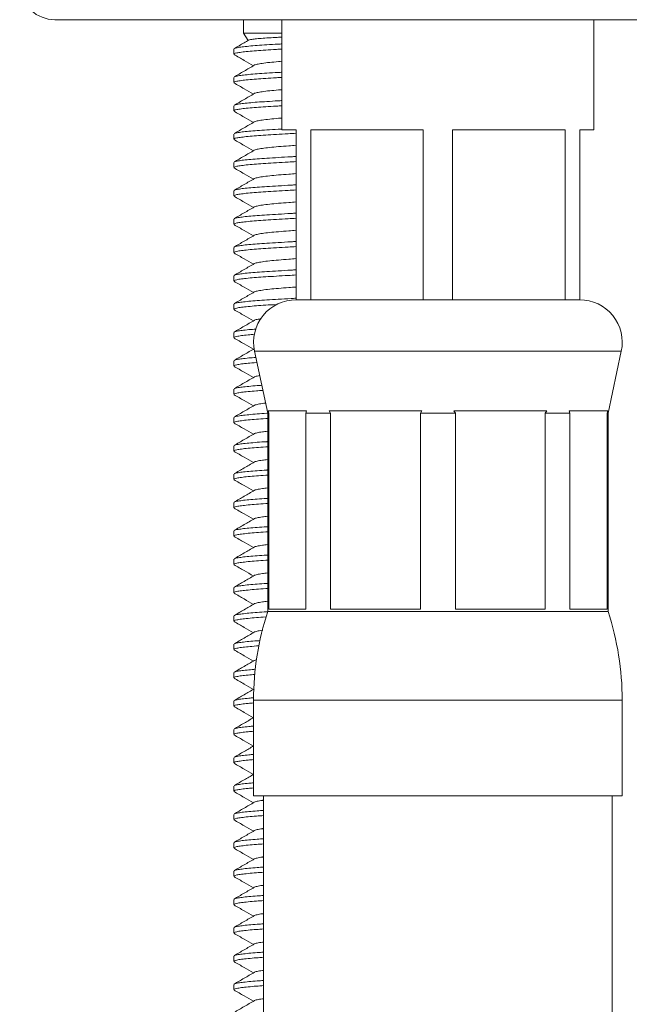
# Model space of a CAD drawing. Units: millimetres. Extents: x -139 to 436, y -346 to 570.
# Drawn here: x 126 to 148, y 201 to 236 of the extents above; entities that cross this region are included whole.
import ezdxf

# ---------------------------------------------------------------- set-up
doc = ezdxf.new("R2010")
doc.units = ezdxf.units.MM

msp = doc.modelspace()

# ---------------------------------------------------------------- linework, layer by layer
at = {"color": 7, "linetype": 'Continuous', "lineweight": 18}
for p, q in [((136.667, 235.61), (127.49, 235.61)), ((134.145, 235.61), (134.145, 235.132)), ((135.495, 235.61), (135.495, 231.73)), ((168, 235.61), (136.667, 235.61)), ((146.495, 231.73), (146.495, 235.61)), ((134.145, 235.132), (134.307, 234.881)), ((134.145, 235.132), (135.495, 235.132)), ((133.795, 234.576), (133.795, 234.394)), ((133.795, 233.576), (133.795, 233.394)), ((133.795, 232.576), (133.795, 232.394)), ((135.495, 231.73), (135.995, 231.73)), ((135.995, 231.73), (135.995, 225.73)), ((136.511, 231.73), (140.479, 231.73)), ((136.511, 225.73), (136.511, 231.73)), ((140.479, 231.73), (140.479, 225.73)), ((141.511, 231.73), (145.479, 231.73)), ((141.511, 225.73), (141.511, 231.73)), ((145.479, 231.73), (145.479, 225.73)), ((145.995, 231.73), (146.495, 231.73)), ((145.995, 225.73), (145.995, 231.73)), ((133.795, 231.576), (133.795, 231.394)), ((133.795, 230.576), (133.795, 230.394)), ((133.795, 229.576), (133.795, 229.394)), ((133.795, 228.576), (133.795, 228.394)), ((133.795, 227.576), (133.795, 227.394)), ((133.795, 226.576), (133.795, 226.394)), ((133.795, 225.576), (133.795, 225.394)), ((136.511, 225.73), (135.995, 225.73)), ((138.495, 225.73), (136.511, 225.73)), ((138.495, 225.73), (138.495, 225.73)), ((140.479, 225.73), (138.495, 225.73)), ((141.511, 225.73), (140.479, 225.73)), ((143.495, 225.73), (141.511, 225.73)), ((143.495, 225.73), (143.495, 225.73)), ((145.479, 225.73), (143.495, 225.73)), ((145.995, 225.73), (145.479, 225.73)), ((133.795, 224.576), (133.795, 224.394)), ((134.528, 223.917), (134.995, 221.73)), ((146.995, 221.73), (147.462, 223.917)), ((133.795, 223.576), (133.795, 223.394)), ((133.795, 222.576), (133.795, 222.394)), ((134.995, 221.73), (134.995, 214.73)), ((134.995, 221.73), (135.027, 221.73)), ((136.361, 221.81), (135.004, 221.81)), ((135.027, 221.73), (135.004, 221.81)), ((135.027, 214.81), (135.027, 221.73)), ((136.361, 221.81), (136.338, 221.73)), ((136.338, 221.73), (137.211, 221.73)), ((136.338, 221.73), (136.338, 214.81)), ((140.432, 221.81), (137.157, 221.81)), ((137.211, 221.73), (137.157, 221.81)), ((137.211, 214.81), (137.211, 221.73)), ((140.432, 221.81), (140.378, 221.73)), ((140.378, 221.73), (141.612, 221.73)), ((140.378, 221.73), (140.378, 214.81)), ((144.833, 221.81), (141.557, 221.81)), ((141.612, 221.73), (141.557, 221.81)), ((141.612, 214.81), (141.612, 221.73)), ((144.833, 221.81), (144.779, 221.73)), ((144.779, 221.73), (145.651, 221.73)), ((144.779, 221.73), (144.779, 214.81)), ((146.986, 221.81), (145.629, 221.81)), ((145.651, 221.73), (145.629, 221.81)), ((145.651, 214.81), (145.651, 221.73)), ((146.986, 221.81), (146.963, 221.73)), ((146.963, 221.73), (146.995, 221.73)), ((146.963, 221.73), (146.963, 214.81)), ((146.995, 214.73), (146.995, 221.73)), ((133.795, 221.576), (133.795, 221.394)), ((133.795, 220.576), (133.795, 220.394)), ((133.795, 219.576), (133.795, 219.394)), ((133.795, 218.576), (133.795, 218.394)), ((133.795, 217.576), (133.795, 217.394)), ((133.795, 216.576), (133.795, 216.394)), ((133.795, 215.576), (133.795, 215.394)), ((134.995, 214.73), (140.995, 214.73)), ((136.338, 214.81), (135.027, 214.81)), ((140.378, 214.81), (137.211, 214.81)), ((140.995, 214.73), (146.995, 214.73)), ((144.779, 214.81), (141.612, 214.81)), ((146.963, 214.81), (145.651, 214.81)), ((133.795, 214.576), (133.795, 214.394)), ((133.795, 213.576), (133.795, 213.394)), ((133.795, 212.576), (133.795, 212.394)), ((133.795, 211.576), (133.795, 211.394)), ((134.495, 211.607), (134.495, 208.23)), ((147.495, 208.23), (147.495, 211.607)), ((133.795, 210.576), (133.795, 210.394)), ((133.795, 209.576), (133.795, 209.394)), ((133.795, 208.576), (133.795, 208.394)), ((134.495, 208.23), (140.995, 208.23)), ((134.845, 208.23), (134.845, 198.23)), ((140.995, 208.23), (147.495, 208.23)), ((147.145, 198.23), (147.145, 208.23)), ((133.795, 207.576), (133.795, 207.394)), ((133.795, 206.576), (133.795, 206.394)), ((133.795, 205.576), (133.795, 205.394)), ((133.795, 204.576), (133.795, 204.394)), ((133.795, 203.576), (133.795, 203.394)), ((133.795, 202.576), (133.795, 202.394)), ((133.795, 201.576), (133.795, 201.394))]:
    msp.add_line(p, q, dxfattribs=at)
at = {"color": 8, "linetype": 'Continuous', "lineweight": 18}
for p, q in [((134.528, 223.917), (140.995, 223.917)), ((140.995, 223.917), (147.462, 223.917)), ((134.495, 211.607), (140.995, 211.607)), ((140.995, 211.607), (147.495, 211.607))]:
    msp.add_line(p, q, dxfattribs=at)
at = {"color": 7, "linetype": 'Continuous', "lineweight": 18}
for centre, radius, start, end in [((127.49, 236.86), 1.25, 185.9696, 270), ((135.995, 224.23), 1.5, 90, 192.0531), ((145.995, 224.23), 1.5, 347.9469, 90), ((144.495, 211.607), 10, 161.8051, 180), ((137.495, 211.607), 10, 0, 18.1949)]:
    msp.add_arc(centre, radius, start, end, dxfattribs=at)
for points, knots in [([(134.32, 234.888), (134.268, 234.858), (134.097, 234.758), (133.926, 234.659), (133.807, 234.59)], [0, 0, 0, 0, 0.304869, 1, 1, 1, 1]), ([(134.32, 234.887), (134.336, 234.894), (134.369, 234.906), (134.503, 234.926), (134.698, 234.947), (134.955, 234.966), (135.223, 234.982), (135.417, 234.992), (135.495, 234.996)], [0, 0, 0, 0, 0.1665872, 0.3467834, 0.5237133, 0.7057747, 0.8826918, 1, 1, 1, 1]), ([(135.495, 234.574), (135.429, 234.57), (135.225, 234.558), (134.918, 234.54), (134.58, 234.517), (134.291, 234.491), (134.058, 234.465), (133.896, 234.438), (133.805, 234.414), (133.803, 234.4), (133.802, 234.394)], [0, 0, 0, 0, 0.064771, 0.19974, 0.334709, 0.473666, 0.615011, 0.756965, 0.897705, 1, 1, 1, 1]), ([(133.814, 234.59), (133.816, 234.592), (133.824, 234.603), (133.911, 234.623), (134.079, 234.649), (134.319, 234.676), (134.614, 234.701), (134.965, 234.724), (135.261, 234.742), (135.452, 234.753), (135.495, 234.756)], [0, 0, 0, 0, 0.039546, 0.192579, 0.346933, 0.500624, 0.651719, 0.798478, 0.954661, 1, 1, 1, 1]), ([(133.806, 234.381), (133.924, 234.312), (134.152, 234.18), (134.379, 234.048), (134.487, 233.985)], [0, 0, 0, 0, 0.522141, 1, 1, 1, 1]), ([(135.495, 234.141), (135.455, 234.138), (135.291, 234.125), (135.051, 234.103), (134.787, 234.07), (134.612, 234.037), (134.524, 234.015), (134.52, 234.004), (134.52, 234.004)], [0, 0, 0, 0, 0.07355, 0.297861, 0.529641, 0.764551, 0.997885, 1, 1, 1, 1]), ([(134.519, 234.004), (134.401, 233.935), (134.163, 233.797), (133.926, 233.659), (133.807, 233.59)], [0, 0, 0, 0, 0.499483, 1, 1, 1, 1]), ([(135.495, 233.574), (135.429, 233.57), (135.225, 233.558), (134.918, 233.54), (134.58, 233.517), (134.291, 233.491), (134.058, 233.465), (133.896, 233.438), (133.805, 233.414), (133.803, 233.4), (133.802, 233.394)], [0, 0, 0, 0, 0.064771, 0.19974, 0.334709, 0.473666, 0.615011, 0.756965, 0.897705, 1, 1, 1, 1]), ([(133.814, 233.59), (133.816, 233.592), (133.824, 233.603), (133.911, 233.623), (134.079, 233.649), (134.319, 233.676), (134.614, 233.701), (134.965, 233.724), (135.261, 233.742), (135.452, 233.753), (135.495, 233.756)], [0, 0, 0, 0, 0.0395458, 0.1925794, 0.3469333, 0.5006242, 0.6517195, 0.7984779, 0.9546606, 1, 1, 1, 1]), ([(133.806, 233.381), (133.924, 233.312), (134.152, 233.18), (134.379, 233.048), (134.487, 232.985)], [0, 0, 0, 0, 0.522141, 1, 1, 1, 1]), ([(135.495, 233.141), (135.455, 233.138), (135.291, 233.125), (135.051, 233.103), (134.787, 233.07), (134.612, 233.037), (134.524, 233.015), (134.52, 233.004), (134.52, 233.004)], [0, 0, 0, 0, 0.07355, 0.297861, 0.529641, 0.764551, 0.997885, 1, 1, 1, 1]), ([(134.519, 233.004), (134.401, 232.935), (134.163, 232.797), (133.926, 232.659), (133.807, 232.59)], [0, 0, 0, 0, 0.499483, 1, 1, 1, 1]), ([(133.814, 232.59), (133.816, 232.592), (133.824, 232.603), (133.911, 232.623), (134.079, 232.649), (134.319, 232.676), (134.614, 232.701), (134.965, 232.724), (135.261, 232.742), (135.452, 232.753), (135.495, 232.756)], [0, 0, 0, 0, 0.0395458, 0.1925794, 0.3469333, 0.5006242, 0.6517195, 0.7984779, 0.9546606, 1, 1, 1, 1]), ([(135.495, 232.574), (135.429, 232.57), (135.225, 232.558), (134.918, 232.54), (134.58, 232.517), (134.291, 232.491), (134.058, 232.465), (133.896, 232.438), (133.805, 232.414), (133.803, 232.4), (133.802, 232.394)], [0, 0, 0, 0, 0.064771, 0.19974, 0.334709, 0.473666, 0.615011, 0.756965, 0.897705, 1, 1, 1, 1]), ([(133.806, 232.381), (133.924, 232.312), (134.152, 232.18), (134.379, 232.048), (134.487, 231.985)], [0, 0, 0, 0, 0.522141, 1, 1, 1, 1]), ([(135.495, 232.141), (135.455, 232.138), (135.291, 232.125), (135.051, 232.103), (134.787, 232.07), (134.612, 232.037), (134.524, 232.015), (134.52, 232.004), (134.52, 232.004)], [0, 0, 0, 0, 0.07355, 0.297861, 0.529641, 0.764551, 0.997885, 1, 1, 1, 1]), ([(134.519, 232.004), (134.401, 231.935), (134.163, 231.797), (133.926, 231.659), (133.807, 231.59)], [0, 0, 0, 0, 0.499483, 1, 1, 1, 1]), ([(133.814, 231.59), (133.816, 231.592), (133.824, 231.603), (133.911, 231.623), (134.079, 231.649), (134.319, 231.676), (134.614, 231.701), (134.965, 231.724), (135.261, 231.742), (135.452, 231.753), (135.495, 231.756)], [0, 0, 0, 0, 0.0395458, 0.1925794, 0.3469333, 0.5006242, 0.6517195, 0.7984779, 0.9546606, 1, 1, 1, 1]), ([(135.995, 231.604), (135.902, 231.598), (135.66, 231.584), (135.297, 231.562), (134.917, 231.539), (134.581, 231.517), (134.291, 231.491), (134.058, 231.465), (133.896, 231.438), (133.805, 231.414), (133.803, 231.4), (133.802, 231.394)], [0, 0, 0, 0, 0.073982, 0.193772, 0.310124, 0.426476, 0.546266, 0.668115, 0.790488, 0.911815, 1, 1, 1, 1]), ([(133.806, 231.381), (133.924, 231.312), (134.152, 231.18), (134.379, 231.048), (134.487, 230.985)], [0, 0, 0, 0, 0.5221413, 1, 1, 1, 1]), ([(134.519, 231.004), (134.401, 230.935), (134.163, 230.797), (133.926, 230.659), (133.807, 230.59)], [0, 0, 0, 0, 0.499483, 1, 1, 1, 1]), ([(135.995, 231.18), (135.908, 231.174), (135.687, 231.157), (135.368, 231.132), (135.049, 231.103), (134.788, 231.07), (134.612, 231.037), (134.524, 231.015), (134.52, 231.004), (134.52, 231.004)], [0, 0, 0, 0, 0.110628, 0.283988, 0.457347, 0.63648, 0.818031, 0.998365, 1, 1, 1, 1]), ([(133.814, 230.59), (133.816, 230.592), (133.824, 230.603), (133.911, 230.623), (134.079, 230.649), (134.319, 230.676), (134.614, 230.701), (134.963, 230.724), (135.366, 230.748), (135.717, 230.769), (135.937, 230.782), (135.995, 230.785)], [0, 0, 0, 0, 0.03369, 0.164063, 0.295562, 0.426495, 0.555217, 0.680244, 0.8133, 0.95043, 1, 1, 1, 1]), ([(135.995, 230.604), (135.902, 230.598), (135.66, 230.584), (135.297, 230.562), (134.917, 230.539), (134.581, 230.517), (134.291, 230.491), (134.058, 230.465), (133.896, 230.438), (133.805, 230.414), (133.803, 230.4), (133.802, 230.394)], [0, 0, 0, 0, 0.073982, 0.193772, 0.310124, 0.426476, 0.546266, 0.668115, 0.790488, 0.911815, 1, 1, 1, 1]), ([(133.806, 230.381), (133.924, 230.312), (134.152, 230.18), (134.379, 230.048), (134.487, 229.985)], [0, 0, 0, 0, 0.522141, 1, 1, 1, 1]), ([(134.519, 230.004), (134.401, 229.935), (134.163, 229.797), (133.926, 229.659), (133.807, 229.59)], [0, 0, 0, 0, 0.499483, 1, 1, 1, 1]), ([(135.995, 230.18), (135.908, 230.174), (135.687, 230.157), (135.368, 230.132), (135.049, 230.103), (134.788, 230.07), (134.612, 230.037), (134.524, 230.015), (134.52, 230.004), (134.52, 230.004)], [0, 0, 0, 0, 0.1106276, 0.2839876, 0.4573475, 0.6364801, 0.8180314, 0.9983653, 1, 1, 1, 1]), ([(135.995, 229.604), (135.902, 229.598), (135.66, 229.584), (135.297, 229.562), (134.917, 229.539), (134.581, 229.517), (134.291, 229.491), (134.058, 229.465), (133.896, 229.438), (133.805, 229.414), (133.803, 229.4), (133.802, 229.394)], [0, 0, 0, 0, 0.073982, 0.193772, 0.310124, 0.426476, 0.546266, 0.668115, 0.790488, 0.911815, 1, 1, 1, 1]), ([(133.814, 229.59), (133.816, 229.592), (133.824, 229.603), (133.911, 229.623), (134.079, 229.649), (134.319, 229.676), (134.614, 229.701), (134.963, 229.724), (135.366, 229.748), (135.717, 229.769), (135.937, 229.782), (135.995, 229.785)], [0, 0, 0, 0, 0.03369, 0.164063, 0.295562, 0.426495, 0.555217, 0.680244, 0.8133, 0.95043, 1, 1, 1, 1]), ([(133.806, 229.381), (133.924, 229.312), (134.152, 229.18), (134.379, 229.048), (134.487, 228.985)], [0, 0, 0, 0, 0.522141, 1, 1, 1, 1]), ([(134.519, 229.004), (134.401, 228.935), (134.163, 228.797), (133.926, 228.659), (133.807, 228.59)], [0, 0, 0, 0, 0.499483, 1, 1, 1, 1]), ([(135.995, 229.18), (135.908, 229.174), (135.687, 229.157), (135.368, 229.132), (135.049, 229.103), (134.788, 229.07), (134.612, 229.037), (134.524, 229.015), (134.52, 229.004), (134.52, 229.004)], [0, 0, 0, 0, 0.110628, 0.283988, 0.457347, 0.63648, 0.818031, 0.998365, 1, 1, 1, 1]), ([(135.995, 228.604), (135.902, 228.598), (135.66, 228.584), (135.297, 228.562), (134.917, 228.539), (134.581, 228.517), (134.291, 228.491), (134.058, 228.465), (133.896, 228.438), (133.805, 228.414), (133.803, 228.4), (133.802, 228.394)], [0, 0, 0, 0, 0.073982, 0.193772, 0.310124, 0.426476, 0.546266, 0.668115, 0.790488, 0.911815, 1, 1, 1, 1]), ([(133.814, 228.59), (133.816, 228.592), (133.824, 228.603), (133.911, 228.623), (134.079, 228.649), (134.319, 228.676), (134.614, 228.701), (134.963, 228.724), (135.366, 228.748), (135.717, 228.769), (135.937, 228.782), (135.995, 228.785)], [0, 0, 0, 0, 0.03369, 0.164063, 0.295562, 0.426495, 0.555217, 0.680244, 0.8133, 0.95043, 1, 1, 1, 1]), ([(133.806, 228.381), (133.924, 228.312), (134.152, 228.18), (134.379, 228.048), (134.487, 227.985)], [0, 0, 0, 0, 0.522141, 1, 1, 1, 1]), ([(134.519, 228.004), (134.401, 227.935), (134.163, 227.797), (133.926, 227.659), (133.807, 227.59)], [0, 0, 0, 0, 0.499483, 1, 1, 1, 1]), ([(135.995, 228.18), (135.908, 228.174), (135.687, 228.157), (135.368, 228.132), (135.049, 228.103), (134.788, 228.07), (134.612, 228.037), (134.524, 228.015), (134.52, 228.004), (134.52, 228.004)], [0, 0, 0, 0, 0.110628, 0.283988, 0.457347, 0.63648, 0.818031, 0.998365, 1, 1, 1, 1]), ([(135.995, 227.604), (135.902, 227.598), (135.66, 227.584), (135.297, 227.562), (134.917, 227.539), (134.581, 227.517), (134.291, 227.491), (134.058, 227.465), (133.896, 227.438), (133.805, 227.414), (133.803, 227.4), (133.802, 227.394)], [0, 0, 0, 0, 0.073982, 0.193772, 0.310124, 0.426476, 0.546266, 0.668115, 0.790488, 0.911815, 1, 1, 1, 1]), ([(133.814, 227.59), (133.816, 227.592), (133.824, 227.603), (133.911, 227.623), (134.079, 227.649), (134.319, 227.676), (134.614, 227.701), (134.963, 227.724), (135.366, 227.748), (135.717, 227.769), (135.937, 227.782), (135.995, 227.785)], [0, 0, 0, 0, 0.03369, 0.164063, 0.295562, 0.426495, 0.555217, 0.680244, 0.8133, 0.95043, 1, 1, 1, 1]), ([(133.806, 227.381), (133.924, 227.312), (134.152, 227.18), (134.379, 227.048), (134.487, 226.985)], [0, 0, 0, 0, 0.522141, 1, 1, 1, 1]), ([(135.995, 227.18), (135.908, 227.174), (135.687, 227.157), (135.368, 227.132), (135.049, 227.103), (134.788, 227.07), (134.612, 227.037), (134.524, 227.015), (134.52, 227.004), (134.52, 227.004)], [0, 0, 0, 0, 0.110628, 0.283988, 0.457347, 0.63648, 0.818031, 0.998365, 1, 1, 1, 1]), ([(134.519, 227.004), (134.401, 226.935), (134.163, 226.797), (133.926, 226.659), (133.807, 226.59)], [0, 0, 0, 0, 0.499483, 1, 1, 1, 1]), ([(135.995, 226.604), (135.902, 226.598), (135.66, 226.584), (135.297, 226.562), (134.917, 226.539), (134.581, 226.517), (134.291, 226.491), (134.058, 226.465), (133.896, 226.438), (133.805, 226.414), (133.803, 226.4), (133.802, 226.394)], [0, 0, 0, 0, 0.073982, 0.193772, 0.310124, 0.426476, 0.546266, 0.668115, 0.790488, 0.911815, 1, 1, 1, 1]), ([(133.814, 226.59), (133.816, 226.592), (133.824, 226.603), (133.911, 226.623), (134.079, 226.649), (134.319, 226.676), (134.614, 226.701), (134.963, 226.724), (135.366, 226.748), (135.717, 226.769), (135.937, 226.782), (135.995, 226.785)], [0, 0, 0, 0, 0.03369, 0.164063, 0.295562, 0.426495, 0.555217, 0.680244, 0.8133, 0.95043, 1, 1, 1, 1]), ([(133.806, 226.381), (133.924, 226.312), (134.152, 226.18), (134.379, 226.048), (134.487, 225.985)], [0, 0, 0, 0, 0.522141, 1, 1, 1, 1]), ([(135.995, 226.18), (135.908, 226.174), (135.687, 226.157), (135.368, 226.132), (135.049, 226.103), (134.788, 226.07), (134.612, 226.037), (134.524, 226.015), (134.52, 226.004), (134.52, 226.004)], [0, 0, 0, 0, 0.110628, 0.283988, 0.457347, 0.63648, 0.818031, 0.998365, 1, 1, 1, 1]), ([(134.519, 226.004), (134.401, 225.935), (134.163, 225.797), (133.926, 225.659), (133.807, 225.59)], [0, 0, 0, 0, 0.499483, 1, 1, 1, 1]), ([(133.814, 225.59), (133.816, 225.592), (133.824, 225.603), (133.911, 225.623), (134.079, 225.649), (134.319, 225.676), (134.614, 225.701), (134.963, 225.724), (135.366, 225.748), (135.717, 225.769), (135.937, 225.782), (135.995, 225.785)], [0, 0, 0, 0, 0.03369, 0.164063, 0.295562, 0.426495, 0.555217, 0.680244, 0.8133, 0.95043, 1, 1, 1, 1]), ([(135.331, 225.564), (135.32, 225.564), (135.173, 225.555), (134.919, 225.54), (134.58, 225.517), (134.291, 225.491), (134.058, 225.465), (133.896, 225.438), (133.805, 225.414), (133.803, 225.4), (133.802, 225.394)], [0, 0, 0, 0, 0.011123, 0.153835, 0.296546, 0.443474, 0.592927, 0.743024, 0.891837, 1, 1, 1, 1]), ([(133.806, 225.381), (133.924, 225.312), (134.152, 225.18), (134.379, 225.048), (134.487, 224.985)], [0, 0, 0, 0, 0.522141, 1, 1, 1, 1]), ([(134.519, 225.004), (134.401, 224.935), (134.163, 224.797), (133.926, 224.659), (133.807, 224.59)], [0, 0, 0, 0, 0.499483, 1, 1, 1, 1]), ([(134.759, 225.063), (134.71, 225.054), (134.596, 225.035), (134.524, 225.015), (134.52, 225.004), (134.52, 225.004)], [0, 0, 0, 0, 0.431618, 0.994894, 1, 1, 1, 1]), ([(134.532, 224.511), (134.453, 224.505), (134.272, 224.49), (134.059, 224.465), (133.895, 224.438), (133.805, 224.414), (133.803, 224.4), (133.802, 224.394)], [0, 0, 0, 0, 0.172751, 0.394905, 0.618017, 0.839221, 1, 1, 1, 1]), ([(133.806, 224.381), (133.924, 224.312), (134.152, 224.18), (134.379, 224.048), (134.487, 223.985)], [0, 0, 0, 0, 0.522141, 1, 1, 1, 1]), ([(133.814, 224.59), (133.816, 224.592), (133.824, 224.603), (133.911, 224.623), (134.08, 224.649), (134.303, 224.674), (134.493, 224.69), (134.579, 224.697)], [0, 0, 0, 0, 0.063002, 0.306808, 0.552716, 0.797569, 1, 1, 1, 1]), ([(134.519, 224.004), (134.401, 223.935), (134.163, 223.797), (133.926, 223.659), (133.807, 223.59)], [0, 0, 0, 0, 0.499483, 1, 1, 1, 1]), ([(133.814, 223.59), (133.816, 223.592), (133.824, 223.603), (133.911, 223.623), (134.08, 223.649), (134.302, 223.674), (134.49, 223.69), (134.575, 223.697)], [0, 0, 0, 0, 0.063203, 0.307783, 0.554473, 0.800104, 1, 1, 1, 1]), ([(134.613, 223.518), (134.606, 223.517), (134.485, 223.509), (134.295, 223.491), (134.057, 223.465), (133.896, 223.438), (133.805, 223.414), (133.803, 223.4), (133.802, 223.394)], [0, 0, 0, 0, 0.012516, 0.218769, 0.428565, 0.639266, 0.848165, 1, 1, 1, 1]), ([(133.806, 223.381), (133.924, 223.312), (134.152, 223.18), (134.379, 223.048), (134.487, 222.985)], [0, 0, 0, 0, 0.522141, 1, 1, 1, 1]), ([(134.519, 223.004), (134.401, 222.935), (134.163, 222.797), (133.926, 222.659), (133.807, 222.59)], [0, 0, 0, 0, 0.499483, 1, 1, 1, 1]), ([(134.712, 223.054), (134.68, 223.048), (134.583, 223.032), (134.524, 223.015), (134.52, 223.004), (134.52, 223.004)], [0, 0, 0, 0, 0.334971, 0.994026, 1, 1, 1, 1]), ([(133.814, 222.59), (133.816, 222.592), (133.824, 222.603), (133.911, 222.623), (134.078, 222.649), (134.321, 222.676), (134.559, 222.697), (134.731, 222.708), (134.785, 222.712)], [0, 0, 0, 0, 0.054837, 0.267046, 0.481085, 0.694205, 0.903726, 1, 1, 1, 1]), ([(134.823, 222.532), (134.744, 222.527), (134.549, 222.514), (134.292, 222.491), (134.058, 222.465), (133.896, 222.438), (133.805, 222.414), (133.803, 222.4), (133.802, 222.394)], [0, 0, 0, 0, 0.123756, 0.306774, 0.492937, 0.679902, 0.865269, 1, 1, 1, 1]), ([(133.806, 222.381), (133.924, 222.312), (134.152, 222.18), (134.379, 222.048), (134.487, 221.985)], [0, 0, 0, 0, 0.5221413, 1, 1, 1, 1]), ([(134.519, 222.004), (134.401, 221.935), (134.163, 221.797), (133.926, 221.659), (133.807, 221.59)], [0, 0, 0, 0, 0.499483, 1, 1, 1, 1]), ([(134.919, 222.085), (134.879, 222.08), (134.748, 222.065), (134.615, 222.037), (134.524, 222.015), (134.52, 222.004), (134.52, 222.004)], [0, 0, 0, 0, 0.180227, 0.589643, 0.996313, 1, 1, 1, 1]), ([(133.814, 221.59), (133.816, 221.592), (133.824, 221.603), (133.911, 221.623), (134.079, 221.649), (134.318, 221.676), (134.617, 221.701), (134.846, 221.717), (134.984, 221.725), (134.995, 221.726)], [0, 0, 0, 0, 0.048769, 0.237495, 0.42785, 0.617386, 0.803722, 0.984709, 1, 1, 1, 1]), ([(134.995, 221.544), (134.971, 221.542), (134.822, 221.533), (134.583, 221.517), (134.291, 221.491), (134.058, 221.465), (133.896, 221.438), (133.805, 221.414), (133.803, 221.4), (133.802, 221.394)], [0, 0, 0, 0, 0.030779, 0.194245, 0.36254, 0.533727, 0.705653, 0.876107, 1, 1, 1, 1]), ([(133.806, 221.381), (133.924, 221.312), (134.152, 221.18), (134.379, 221.048), (134.487, 220.985)], [0, 0, 0, 0, 0.522141, 1, 1, 1, 1]), ([(134.519, 221.004), (134.401, 220.935), (134.163, 220.797), (133.926, 220.659), (133.807, 220.59)], [0, 0, 0, 0, 0.499483, 1, 1, 1, 1]), ([(134.995, 221.094), (134.927, 221.086), (134.768, 221.068), (134.613, 221.037), (134.524, 221.015), (134.52, 221.004), (134.52, 221.004)], [0, 0, 0, 0, 0.2669704, 0.6330646, 0.9967036, 1, 1, 1, 1]), ([(133.814, 220.59), (133.816, 220.592), (133.824, 220.603), (133.911, 220.623), (134.079, 220.649), (134.318, 220.676), (134.617, 220.701), (134.846, 220.717), (134.984, 220.725), (134.995, 220.726)], [0, 0, 0, 0, 0.048769, 0.237495, 0.42785, 0.617386, 0.803722, 0.984709, 1, 1, 1, 1]), ([(134.995, 220.544), (134.971, 220.542), (134.822, 220.533), (134.583, 220.517), (134.291, 220.491), (134.058, 220.465), (133.896, 220.438), (133.805, 220.414), (133.803, 220.4), (133.802, 220.394)], [0, 0, 0, 0, 0.030779, 0.194245, 0.36254, 0.533727, 0.705653, 0.876107, 1, 1, 1, 1]), ([(133.806, 220.381), (133.924, 220.312), (134.152, 220.18), (134.379, 220.048), (134.487, 219.985)], [0, 0, 0, 0, 0.522141, 1, 1, 1, 1]), ([(134.519, 220.004), (134.401, 219.935), (134.163, 219.797), (133.926, 219.659), (133.807, 219.59)], [0, 0, 0, 0, 0.499483, 1, 1, 1, 1]), ([(134.995, 220.094), (134.927, 220.086), (134.768, 220.068), (134.613, 220.037), (134.524, 220.015), (134.52, 220.004), (134.52, 220.004)], [0, 0, 0, 0, 0.26697, 0.633065, 0.996704, 1, 1, 1, 1]), ([(134.995, 219.544), (134.971, 219.542), (134.822, 219.533), (134.583, 219.517), (134.291, 219.491), (134.058, 219.465), (133.896, 219.438), (133.805, 219.414), (133.803, 219.4), (133.802, 219.394)], [0, 0, 0, 0, 0.030779, 0.194245, 0.36254, 0.533727, 0.705653, 0.876107, 1, 1, 1, 1]), ([(133.814, 219.59), (133.816, 219.592), (133.824, 219.603), (133.911, 219.623), (134.079, 219.649), (134.318, 219.676), (134.617, 219.701), (134.846, 219.717), (134.984, 219.725), (134.995, 219.726)], [0, 0, 0, 0, 0.048769, 0.237495, 0.42785, 0.617386, 0.803722, 0.984709, 1, 1, 1, 1]), ([(133.806, 219.381), (133.924, 219.312), (134.152, 219.18), (134.379, 219.048), (134.487, 218.985)], [0, 0, 0, 0, 0.522141, 1, 1, 1, 1]), ([(134.519, 219.004), (134.401, 218.935), (134.163, 218.797), (133.926, 218.659), (133.807, 218.59)], [0, 0, 0, 0, 0.499483, 1, 1, 1, 1]), ([(134.995, 219.094), (134.927, 219.086), (134.768, 219.068), (134.613, 219.037), (134.524, 219.015), (134.52, 219.004), (134.52, 219.004)], [0, 0, 0, 0, 0.2669704, 0.6330646, 0.9967036, 1, 1, 1, 1]), ([(134.995, 218.544), (134.971, 218.542), (134.822, 218.533), (134.583, 218.517), (134.291, 218.491), (134.058, 218.465), (133.896, 218.438), (133.805, 218.414), (133.803, 218.4), (133.802, 218.394)], [0, 0, 0, 0, 0.030779, 0.194245, 0.36254, 0.533727, 0.705653, 0.876107, 1, 1, 1, 1]), ([(133.814, 218.59), (133.816, 218.592), (133.824, 218.603), (133.911, 218.623), (134.079, 218.649), (134.318, 218.676), (134.617, 218.701), (134.846, 218.717), (134.984, 218.725), (134.995, 218.726)], [0, 0, 0, 0, 0.048769, 0.237495, 0.42785, 0.617386, 0.803722, 0.984709, 1, 1, 1, 1]), ([(133.806, 218.381), (133.924, 218.312), (134.152, 218.18), (134.379, 218.048), (134.487, 217.985)], [0, 0, 0, 0, 0.522141, 1, 1, 1, 1]), ([(134.519, 218.004), (134.401, 217.935), (134.163, 217.797), (133.926, 217.659), (133.807, 217.59)], [0, 0, 0, 0, 0.499483, 1, 1, 1, 1]), ([(134.995, 218.094), (134.927, 218.086), (134.768, 218.068), (134.613, 218.037), (134.524, 218.015), (134.52, 218.004), (134.52, 218.004)], [0, 0, 0, 0, 0.26697, 0.633065, 0.996704, 1, 1, 1, 1]), ([(134.995, 217.544), (134.971, 217.542), (134.822, 217.533), (134.583, 217.517), (134.291, 217.491), (134.058, 217.465), (133.896, 217.438), (133.805, 217.414), (133.803, 217.4), (133.802, 217.394)], [0, 0, 0, 0, 0.030779, 0.194245, 0.36254, 0.533727, 0.705653, 0.876107, 1, 1, 1, 1]), ([(133.814, 217.59), (133.816, 217.592), (133.824, 217.603), (133.911, 217.623), (134.079, 217.649), (134.318, 217.676), (134.617, 217.701), (134.846, 217.717), (134.984, 217.725), (134.995, 217.726)], [0, 0, 0, 0, 0.048769, 0.237495, 0.42785, 0.617386, 0.803722, 0.984709, 1, 1, 1, 1]), ([(133.806, 217.381), (133.924, 217.312), (134.152, 217.18), (134.379, 217.048), (134.487, 216.985)], [0, 0, 0, 0, 0.522141, 1, 1, 1, 1]), ([(134.995, 217.094), (134.927, 217.086), (134.768, 217.068), (134.613, 217.037), (134.524, 217.015), (134.52, 217.004), (134.52, 217.004)], [0, 0, 0, 0, 0.26697, 0.633065, 0.996704, 1, 1, 1, 1]), ([(134.519, 217.004), (134.401, 216.935), (134.163, 216.797), (133.926, 216.659), (133.807, 216.59)], [0, 0, 0, 0, 0.499483, 1, 1, 1, 1]), ([(134.995, 216.544), (134.971, 216.542), (134.822, 216.533), (134.583, 216.517), (134.291, 216.491), (134.058, 216.465), (133.896, 216.438), (133.805, 216.414), (133.803, 216.4), (133.802, 216.394)], [0, 0, 0, 0, 0.030779, 0.194245, 0.36254, 0.533727, 0.705653, 0.876107, 1, 1, 1, 1]), ([(133.814, 216.59), (133.816, 216.592), (133.824, 216.603), (133.911, 216.623), (134.079, 216.649), (134.318, 216.676), (134.617, 216.701), (134.846, 216.717), (134.984, 216.725), (134.995, 216.726)], [0, 0, 0, 0, 0.048769, 0.237495, 0.42785, 0.617386, 0.803722, 0.984709, 1, 1, 1, 1]), ([(133.806, 216.381), (133.924, 216.312), (134.152, 216.18), (134.379, 216.048), (134.487, 215.985)], [0, 0, 0, 0, 0.522141, 1, 1, 1, 1]), ([(134.995, 216.094), (134.927, 216.086), (134.768, 216.068), (134.613, 216.037), (134.524, 216.015), (134.52, 216.004), (134.52, 216.004)], [0, 0, 0, 0, 0.26697, 0.633065, 0.996704, 1, 1, 1, 1]), ([(134.519, 216.004), (134.401, 215.935), (134.163, 215.797), (133.926, 215.659), (133.807, 215.59)], [0, 0, 0, 0, 0.499483, 1, 1, 1, 1]), ([(133.814, 215.59), (133.816, 215.592), (133.824, 215.603), (133.911, 215.623), (134.079, 215.649), (134.318, 215.676), (134.617, 215.701), (134.846, 215.717), (134.984, 215.725), (134.995, 215.726)], [0, 0, 0, 0, 0.048769, 0.237495, 0.42785, 0.617386, 0.803722, 0.984709, 1, 1, 1, 1]), ([(134.995, 215.544), (134.971, 215.542), (134.822, 215.533), (134.583, 215.517), (134.291, 215.491), (134.058, 215.465), (133.896, 215.438), (133.805, 215.414), (133.803, 215.4), (133.802, 215.394)], [0, 0, 0, 0, 0.030779, 0.194245, 0.36254, 0.533727, 0.705653, 0.876107, 1, 1, 1, 1]), ([(133.806, 215.381), (133.924, 215.312), (134.152, 215.18), (134.379, 215.048), (134.487, 214.985)], [0, 0, 0, 0, 0.522141, 1, 1, 1, 1]), ([(134.519, 215.004), (134.401, 214.935), (134.163, 214.797), (133.926, 214.659), (133.807, 214.59)], [0, 0, 0, 0, 0.499483, 1, 1, 1, 1]), ([(134.995, 215.094), (134.927, 215.086), (134.768, 215.068), (134.613, 215.037), (134.524, 215.015), (134.52, 215.004), (134.52, 215.004)], [0, 0, 0, 0, 0.26697, 0.633065, 0.996704, 1, 1, 1, 1]), ([(133.814, 214.59), (133.816, 214.592), (133.824, 214.603), (133.911, 214.623), (134.079, 214.649), (134.318, 214.676), (134.617, 214.701), (134.847, 214.717), (134.986, 214.725), (134.997, 214.726)], [0, 0, 0, 0, 0.048722, 0.237264, 0.427433, 0.616785, 0.802939, 0.98375, 1, 1, 1, 1]), ([(134.936, 214.54), (134.932, 214.54), (134.803, 214.532), (134.584, 214.517), (134.29, 214.491), (134.059, 214.465), (133.896, 214.438), (133.805, 214.414), (133.803, 214.4), (133.802, 214.394)], [0, 0, 0, 0, 0.005194, 0.172974, 0.345712, 0.521418, 0.697882, 0.872837, 1, 1, 1, 1]), ([(133.806, 214.381), (133.924, 214.312), (134.152, 214.18), (134.379, 214.048), (134.487, 213.985)], [0, 0, 0, 0, 0.522141, 1, 1, 1, 1]), ([(134.519, 214.004), (134.401, 213.935), (134.163, 213.797), (133.926, 213.659), (133.807, 213.59)], [0, 0, 0, 0, 0.499483, 1, 1, 1, 1]), ([(134.817, 214.072), (134.812, 214.072), (134.72, 214.06), (134.618, 214.037), (134.524, 214.015), (134.52, 214.004), (134.52, 214.004)], [0, 0, 0, 0, 0.024273, 0.511577, 0.995612, 1, 1, 1, 1]), ([(133.814, 213.59), (133.816, 213.592), (133.824, 213.603), (133.911, 213.623), (134.078, 213.649), (134.321, 213.676), (134.54, 213.695), (134.691, 213.705), (134.724, 213.708)], [0, 0, 0, 0, 0.056951, 0.27734, 0.49963, 0.720965, 0.938562, 1, 1, 1, 1]), ([(134.683, 213.523), (134.652, 213.521), (134.506, 213.511), (134.294, 213.491), (134.058, 213.465), (133.896, 213.438), (133.805, 213.414), (133.803, 213.4), (133.802, 213.394)], [0, 0, 0, 0, 0.0524853, 0.2503899, 0.4516943, 0.653867, 0.8543105, 1, 1, 1, 1]), ([(133.806, 213.381), (133.924, 213.312), (134.152, 213.18), (134.379, 213.048), (134.487, 212.985)], [0, 0, 0, 0, 0.522141, 1, 1, 1, 1]), ([(134.519, 213.004), (134.401, 212.935), (134.163, 212.797), (133.926, 212.659), (133.807, 212.59)], [0, 0, 0, 0, 0.499483, 1, 1, 1, 1]), ([(134.61, 213.034), (134.567, 213.024), (134.523, 213.014), (134.52, 213.004), (134.52, 213.004)], [0, 0, 0, 0, 0.990153, 1, 1, 1, 1]), ([(133.814, 212.59), (133.816, 212.592), (133.824, 212.603), (133.911, 212.623), (134.08, 212.649), (134.298, 212.674), (134.48, 212.689), (134.56, 212.695)], [0, 0, 0, 0, 0.0640099, 0.3117144, 0.5615558, 0.8103241, 1, 1, 1, 1]), ([(134.539, 212.512), (134.457, 212.505), (134.274, 212.49), (134.059, 212.465), (133.895, 212.438), (133.805, 212.414), (133.803, 212.4), (133.802, 212.394)], [0, 0, 0, 0, 0.177266, 0.398207, 0.620102, 0.840099, 1, 1, 1, 1]), ([(133.806, 212.381), (133.924, 212.312), (134.152, 212.18), (134.379, 212.048), (134.487, 211.985)], [0, 0, 0, 0, 0.522141, 1, 1, 1, 1]), ([(134.519, 212.004), (134.401, 211.935), (134.163, 211.797), (133.926, 211.659), (133.807, 211.59)], [0, 0, 0, 0, 0.499483, 1, 1, 1, 1]), ([(133.814, 211.59), (133.816, 211.592), (133.824, 211.603), (133.911, 211.623), (134.08, 211.649), (134.281, 211.672), (134.442, 211.685), (134.501, 211.69)], [0, 0, 0, 0, 0.067286, 0.327666, 0.590293, 0.851792, 1, 1, 1, 1]), ([(134.495, 211.508), (134.429, 211.503), (134.261, 211.489), (134.06, 211.465), (133.895, 211.438), (133.805, 211.414), (133.803, 211.4), (133.802, 211.394)], [0, 0, 0, 0, 0.14902, 0.377547, 0.607059, 0.834609, 1, 1, 1, 1]), ([(133.806, 211.381), (133.924, 211.312), (134.152, 211.18), (134.379, 211.048), (134.487, 210.985)], [0, 0, 0, 0, 0.522141, 1, 1, 1, 1]), ([(134.495, 210.99), (134.384, 210.926), (134.155, 210.792), (133.926, 210.659), (133.807, 210.59)], [0, 0, 0, 0, 0.481645, 1, 1, 1, 1]), ([(134.495, 210.508), (134.429, 210.503), (134.261, 210.489), (134.06, 210.465), (133.895, 210.438), (133.805, 210.414), (133.803, 210.4), (133.802, 210.394)], [0, 0, 0, 0, 0.14902, 0.377547, 0.607059, 0.834609, 1, 1, 1, 1]), ([(133.814, 210.59), (133.816, 210.592), (133.824, 210.603), (133.911, 210.623), (134.08, 210.649), (134.279, 210.672), (134.438, 210.685), (134.495, 210.69)], [0, 0, 0, 0, 0.06763, 0.329344, 0.593315, 0.856152, 1, 1, 1, 1]), ([(133.806, 210.381), (133.924, 210.312), (134.152, 210.18), (134.379, 210.048), (134.487, 209.985)], [0, 0, 0, 0, 0.522141, 1, 1, 1, 1]), ([(134.495, 209.99), (134.384, 209.926), (134.155, 209.792), (133.926, 209.659), (133.807, 209.59)], [0, 0, 0, 0, 0.481645, 1, 1, 1, 1]), ([(134.495, 209.508), (134.429, 209.503), (134.261, 209.489), (134.06, 209.465), (133.895, 209.438), (133.805, 209.414), (133.803, 209.4), (133.802, 209.394)], [0, 0, 0, 0, 0.14902, 0.377547, 0.607059, 0.834609, 1, 1, 1, 1]), ([(133.814, 209.59), (133.816, 209.592), (133.824, 209.603), (133.911, 209.623), (134.08, 209.649), (134.279, 209.672), (134.438, 209.685), (134.495, 209.69)], [0, 0, 0, 0, 0.06763, 0.329344, 0.593315, 0.856152, 1, 1, 1, 1]), ([(133.806, 209.381), (133.924, 209.312), (134.152, 209.18), (134.379, 209.048), (134.487, 208.985)], [0, 0, 0, 0, 0.522141, 1, 1, 1, 1]), ([(134.495, 208.99), (134.384, 208.926), (134.155, 208.792), (133.926, 208.659), (133.807, 208.59)], [0, 0, 0, 0, 0.481645, 1, 1, 1, 1]), ([(134.495, 208.508), (134.429, 208.503), (134.261, 208.489), (134.06, 208.465), (133.895, 208.438), (133.805, 208.414), (133.803, 208.4), (133.802, 208.394)], [0, 0, 0, 0, 0.14902, 0.377547, 0.607059, 0.834609, 1, 1, 1, 1]), ([(133.814, 208.59), (133.816, 208.592), (133.824, 208.603), (133.911, 208.623), (134.08, 208.649), (134.279, 208.672), (134.438, 208.685), (134.495, 208.69)], [0, 0, 0, 0, 0.06763, 0.3293435, 0.5933148, 0.8561524, 1, 1, 1, 1]), ([(133.806, 208.381), (133.924, 208.312), (134.152, 208.18), (134.379, 208.048), (134.487, 207.985)], [0, 0, 0, 0, 0.522141, 1, 1, 1, 1]), ([(134.845, 208.076), (134.831, 208.074), (134.728, 208.061), (134.617, 208.037), (134.524, 208.015), (134.52, 208.004), (134.52, 208.004)], [0, 0, 0, 0, 0.072849, 0.535893, 0.995831, 1, 1, 1, 1]), ([(134.519, 208.004), (134.401, 207.935), (134.163, 207.797), (133.926, 207.659), (133.807, 207.59)], [0, 0, 0, 0, 0.499483, 1, 1, 1, 1]), ([(133.814, 207.59), (133.816, 207.592), (133.824, 207.603), (133.911, 207.623), (134.078, 207.649), (134.32, 207.676), (134.577, 207.698), (134.77, 207.711), (134.845, 207.716)], [0, 0, 0, 0, 0.05293, 0.25776, 0.464356, 0.670065, 0.8723, 1, 1, 1, 1]), ([(134.845, 207.534), (134.758, 207.528), (134.555, 207.515), (134.292, 207.491), (134.058, 207.465), (133.896, 207.438), (133.805, 207.414), (133.803, 207.4), (133.802, 207.394)], [0, 0, 0, 0, 0.1336789, 0.3146248, 0.4986792, 0.6835275, 0.8667948, 1, 1, 1, 1]), ([(133.806, 207.381), (133.924, 207.312), (134.152, 207.18), (134.379, 207.048), (134.487, 206.985)], [0, 0, 0, 0, 0.522141, 1, 1, 1, 1]), ([(134.845, 207.076), (134.831, 207.074), (134.728, 207.061), (134.617, 207.037), (134.524, 207.015), (134.52, 207.004), (134.52, 207.004)], [0, 0, 0, 0, 0.0728494, 0.5358927, 0.9958306, 1, 1, 1, 1]), ([(134.519, 207.004), (134.401, 206.935), (134.163, 206.797), (133.926, 206.659), (133.807, 206.59)], [0, 0, 0, 0, 0.499483, 1, 1, 1, 1]), ([(133.814, 206.59), (133.816, 206.592), (133.824, 206.603), (133.911, 206.623), (134.078, 206.649), (134.32, 206.676), (134.577, 206.698), (134.77, 206.711), (134.845, 206.716)], [0, 0, 0, 0, 0.05293, 0.25776, 0.464356, 0.670065, 0.8723, 1, 1, 1, 1]), ([(134.845, 206.534), (134.758, 206.528), (134.555, 206.515), (134.292, 206.491), (134.058, 206.465), (133.896, 206.438), (133.805, 206.414), (133.803, 206.4), (133.802, 206.394)], [0, 0, 0, 0, 0.1336789, 0.3146248, 0.4986792, 0.6835275, 0.8667948, 1, 1, 1, 1]), ([(133.806, 206.381), (133.924, 206.312), (134.152, 206.18), (134.379, 206.048), (134.487, 205.985)], [0, 0, 0, 0, 0.522141, 1, 1, 1, 1]), ([(134.519, 206.004), (134.401, 205.935), (134.163, 205.797), (133.926, 205.659), (133.807, 205.59)], [0, 0, 0, 0, 0.499483, 1, 1, 1, 1]), ([(134.845, 206.076), (134.831, 206.074), (134.728, 206.061), (134.617, 206.037), (134.524, 206.015), (134.52, 206.004), (134.52, 206.004)], [0, 0, 0, 0, 0.0728494, 0.5358927, 0.9958306, 1, 1, 1, 1]), ([(133.814, 205.59), (133.816, 205.592), (133.824, 205.603), (133.911, 205.623), (134.078, 205.649), (134.32, 205.676), (134.577, 205.698), (134.77, 205.711), (134.845, 205.716)], [0, 0, 0, 0, 0.05293, 0.25776, 0.464356, 0.670065, 0.8723, 1, 1, 1, 1]), ([(134.845, 205.534), (134.758, 205.528), (134.555, 205.515), (134.292, 205.491), (134.058, 205.465), (133.896, 205.438), (133.805, 205.414), (133.803, 205.4), (133.802, 205.394)], [0, 0, 0, 0, 0.133679, 0.314625, 0.498679, 0.683528, 0.866795, 1, 1, 1, 1]), ([(133.806, 205.381), (133.924, 205.312), (134.152, 205.18), (134.379, 205.048), (134.487, 204.985)], [0, 0, 0, 0, 0.522141, 1, 1, 1, 1]), ([(134.519, 205.004), (134.401, 204.935), (134.163, 204.797), (133.926, 204.659), (133.807, 204.59)], [0, 0, 0, 0, 0.499483, 1, 1, 1, 1]), ([(134.845, 205.076), (134.831, 205.074), (134.728, 205.061), (134.617, 205.037), (134.524, 205.015), (134.52, 205.004), (134.52, 205.004)], [0, 0, 0, 0, 0.072849, 0.535893, 0.995831, 1, 1, 1, 1]), ([(133.814, 204.59), (133.816, 204.592), (133.824, 204.603), (133.911, 204.623), (134.078, 204.649), (134.32, 204.676), (134.577, 204.698), (134.77, 204.711), (134.845, 204.716)], [0, 0, 0, 0, 0.05293, 0.25776, 0.464356, 0.670065, 0.8723, 1, 1, 1, 1]), ([(134.845, 204.534), (134.758, 204.528), (134.555, 204.515), (134.292, 204.491), (134.058, 204.465), (133.896, 204.438), (133.805, 204.414), (133.803, 204.4), (133.802, 204.394)], [0, 0, 0, 0, 0.1336789, 0.3146248, 0.4986792, 0.6835275, 0.8667948, 1, 1, 1, 1]), ([(133.806, 204.381), (133.924, 204.312), (134.152, 204.18), (134.379, 204.048), (134.487, 203.985)], [0, 0, 0, 0, 0.522141, 1, 1, 1, 1]), ([(134.519, 204.004), (134.401, 203.935), (134.163, 203.797), (133.926, 203.659), (133.807, 203.59)], [0, 0, 0, 0, 0.499483, 1, 1, 1, 1]), ([(134.845, 204.076), (134.831, 204.074), (134.728, 204.061), (134.617, 204.037), (134.524, 204.015), (134.52, 204.004), (134.52, 204.004)], [0, 0, 0, 0, 0.0728494, 0.5358927, 0.9958306, 1, 1, 1, 1]), ([(133.814, 203.59), (133.816, 203.592), (133.824, 203.603), (133.911, 203.623), (134.078, 203.649), (134.32, 203.676), (134.577, 203.698), (134.77, 203.711), (134.845, 203.716)], [0, 0, 0, 0, 0.05293, 0.25776, 0.464356, 0.670065, 0.8723, 1, 1, 1, 1]), ([(134.845, 203.534), (134.758, 203.528), (134.555, 203.515), (134.292, 203.491), (134.058, 203.465), (133.896, 203.438), (133.805, 203.414), (133.803, 203.4), (133.802, 203.394)], [0, 0, 0, 0, 0.133679, 0.314625, 0.498679, 0.683528, 0.866795, 1, 1, 1, 1]), ([(133.806, 203.381), (133.924, 203.312), (134.152, 203.18), (134.379, 203.048), (134.487, 202.985)], [0, 0, 0, 0, 0.522141, 1, 1, 1, 1]), ([(134.519, 203.004), (134.401, 202.935), (134.163, 202.797), (133.926, 202.659), (133.807, 202.59)], [0, 0, 0, 0, 0.499483, 1, 1, 1, 1]), ([(134.845, 203.076), (134.831, 203.074), (134.728, 203.061), (134.617, 203.037), (134.524, 203.015), (134.52, 203.004), (134.52, 203.004)], [0, 0, 0, 0, 0.072849, 0.535893, 0.995831, 1, 1, 1, 1]), ([(134.845, 202.534), (134.758, 202.528), (134.555, 202.515), (134.292, 202.491), (134.058, 202.465), (133.896, 202.438), (133.805, 202.414), (133.803, 202.4), (133.802, 202.394)], [0, 0, 0, 0, 0.133679, 0.314625, 0.498679, 0.683528, 0.866795, 1, 1, 1, 1]), ([(133.814, 202.59), (133.816, 202.592), (133.824, 202.603), (133.911, 202.623), (134.078, 202.649), (134.32, 202.676), (134.577, 202.698), (134.77, 202.711), (134.845, 202.716)], [0, 0, 0, 0, 0.05293, 0.25776, 0.464356, 0.670065, 0.8723, 1, 1, 1, 1]), ([(133.806, 202.381), (133.924, 202.312), (134.152, 202.18), (134.379, 202.048), (134.487, 201.985)], [0, 0, 0, 0, 0.5221413, 1, 1, 1, 1]), ([(134.519, 202.004), (134.401, 201.935), (134.163, 201.797), (133.926, 201.659), (133.807, 201.59)], [0, 0, 0, 0, 0.499483, 1, 1, 1, 1]), ([(134.845, 202.076), (134.831, 202.074), (134.728, 202.061), (134.617, 202.037), (134.524, 202.015), (134.52, 202.004), (134.52, 202.004)], [0, 0, 0, 0, 0.072849, 0.535893, 0.995831, 1, 1, 1, 1]), ([(134.845, 201.534), (134.758, 201.528), (134.555, 201.515), (134.292, 201.491), (134.058, 201.465), (133.896, 201.438), (133.805, 201.414), (133.803, 201.4), (133.802, 201.394)], [0, 0, 0, 0, 0.133679, 0.314625, 0.498679, 0.683528, 0.866795, 1, 1, 1, 1]), ([(133.814, 201.59), (133.816, 201.592), (133.824, 201.603), (133.911, 201.623), (134.078, 201.649), (134.32, 201.676), (134.577, 201.698), (134.77, 201.711), (134.845, 201.716)], [0, 0, 0, 0, 0.05293, 0.25776, 0.464356, 0.670065, 0.8723, 1, 1, 1, 1]), ([(133.806, 201.381), (133.924, 201.312), (134.152, 201.18), (134.379, 201.048), (134.487, 200.985)], [0, 0, 0, 0, 0.522141, 1, 1, 1, 1]), ([(134.519, 201.004), (134.401, 200.935), (134.163, 200.797), (133.926, 200.659), (133.807, 200.59)], [0, 0, 0, 0, 0.499483, 1, 1, 1, 1]), ([(134.845, 201.076), (134.831, 201.074), (134.728, 201.061), (134.617, 201.037), (134.524, 201.015), (134.52, 201.004), (134.52, 201.004)], [0, 0, 0, 0, 0.072849, 0.535893, 0.995831, 1, 1, 1, 1])]:
    msp.add_open_spline(points, degree=3, knots=knots, dxfattribs=at)

doc.saveas('drawing.dxf')
